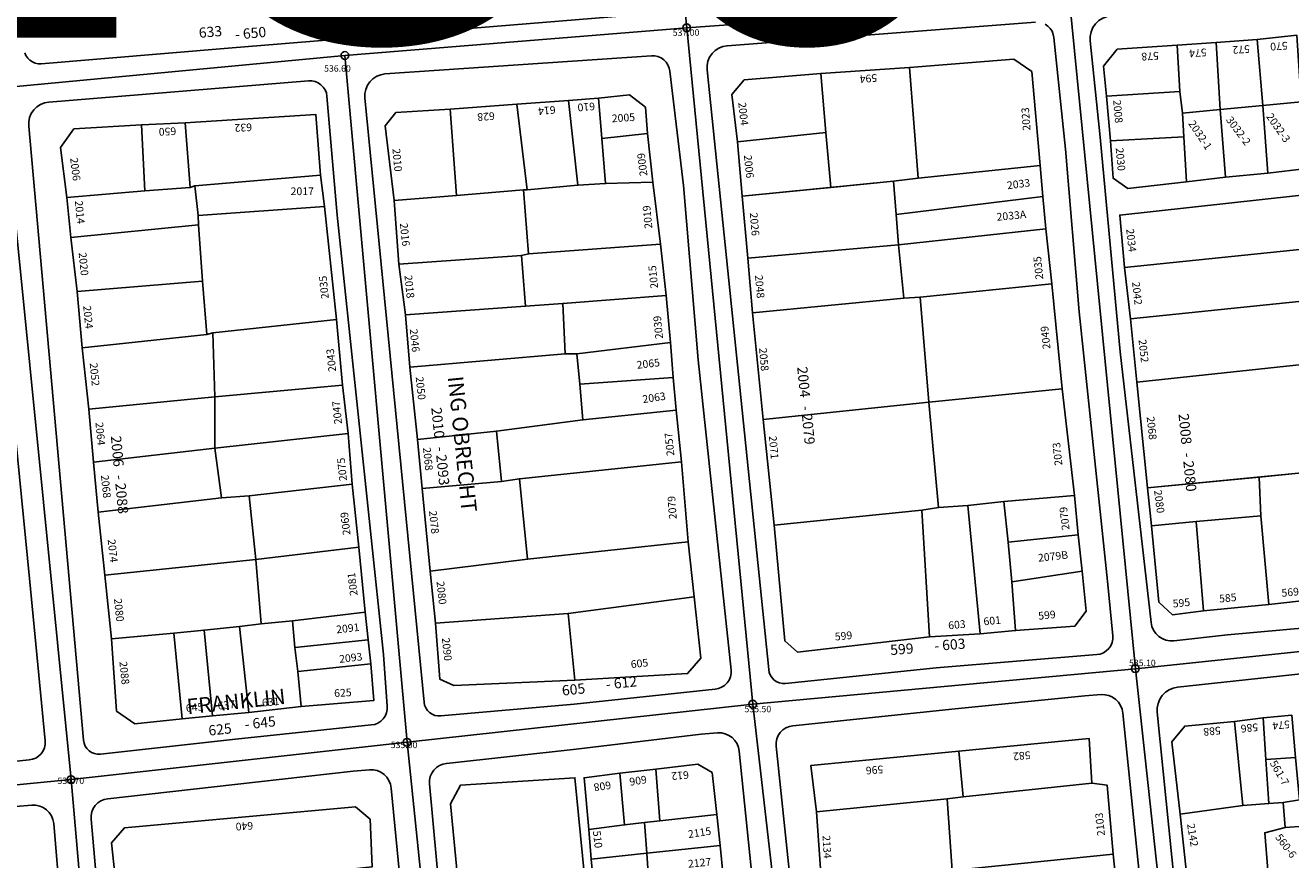
# Model space of a CAD drawing. Extents: x 342700 to 350155, y 6294400 to 6302418.
# Drawn here: x 347594 to 347841, y 6295100 to 6295262 of the extents above; entities that cross this region are included whole.
import ezdxf

# ---------------------------------------------------------------- set-up
doc = ezdxf.new("R2010")
doc.units = 0
doc.header["$MEASUREMENT"] = 0
doc.layers.get('0').update_dxf_attribs({"linetype": 'CONTINUOUS'})
for name, color, linetype in [('1010', 7, 'CONTINUOUS'), ('1400', 7, 'CONTINUOUS'), ('1500', 7, 'CONTINUOUS'), ('2000', 7, 'CONTINUOUS'), ('2510', 7, 'CONTINUOUS'), ('LIMITE_PREDIAL', 7, 'CONTINUOUS'), ('STGO-NU', 4, 'CONTINUOUS')]:
    doc.layers.add(name, color=color, linetype=linetype)

msp = doc.modelspace()

# ---------------------------------------------------------------- linework, layer by layer
at = {"color": 10}
for points in [[(347708.24, 6295409.9), (347723.49, 6295261.94)], [(347723.49, 6295261.94), (347798.11, 6295267.34)], [(347798.11, 6295267.34), (347810.99, 6295136.87)], [(347656.82, 6295256.54), (347723.49, 6295261.94)], [(347723.49, 6295261.94), (347736.37, 6295129.96)], [(347589.96, 6295250.24), (347656.82, 6295256.54)], [(347656.82, 6295256.54), (347668.94, 6295122.52)], [(347589.96, 6295250.24), (347603.41, 6295115.23)], [(347810.99, 6295136.87), (347918.58, 6295148.19)], [(347736.37, 6295129.96), (347810.99, 6295136.87)], [(347810.99, 6295136.87), (347821.6, 6295039.22)], [(347668.94, 6295122.52), (347736.37, 6295129.96)], [(347736.37, 6295129.96), (347747.73, 6295030.98)], [(347603.41, 6295115.23), (347668.94, 6295122.52)], [(347668.94, 6295122.52), (347679.17, 6295023.5)], [(347548.86, 6295109.93), (347603.41, 6295115.23)], [(347603.41, 6295115.23), (347612.12, 6295014.88)]]:
    msp.add_lwpolyline(points, dxfattribs=at)
at = {"layer": '1400', "color": 2}
for points in [[(347844.45, 6295234.48), (347836.85, 6295233.58), (347828.55, 6295232.78), (347820.95, 6295231.88), (347809.55, 6295230.58), (347806.65, 6295232.58), (347806.15, 6295239.88), (347805.35, 6295248.58), (347804.75, 6295254.48), (347807.45, 6295257.78), (347819.15, 6295258.58), (347826.75, 6295259.08), (347834.75, 6295259.68), (347842.45, 6295260.48)], [(347736.31, 6295206.3), (347735.41, 6295217), (347734.31, 6295229.1), (347733.41, 6295239.7), (347732.31, 6295248.9), (347734.71, 6295251.8), (347749.61, 6295253), (347766.91, 6295254.2), (347787.31, 6295255.8), (347790.81, 6295253.4), (347792.41, 6295235.1), (347792.91, 6295229), (347793.51, 6295222.7), (347794.71, 6295212), (347796.71, 6295191.5), (347799.11, 6295170.7), (347799.81, 6295163), (347800.61, 6295155.9), (347801.41, 6295148.1), (347799.21, 6295145.2), (347787.61, 6295144.3), (347780.71, 6295143.7), (347770.81, 6295143.1), (347745.11, 6295140.1), (347742.61, 6295142.3), (347740.51, 6295164.9), (347738.41, 6295185.5), (347736.31, 6295206.3)], [(347716.85, 6295231.83), (347715.85, 6295241.33), (347715.45, 6295246.43), (347712.35, 6295248.83), (347706.25, 6295248.23), (347700.45, 6295247.73), (347690.35, 6295247.03), (347677.35, 6295246.03), (347666.75, 6295245.43), (347664.65, 6295242.83), (347666.45, 6295228.23), (347667.35, 6295215.83), (347668.65, 6295205.93), (347669.45, 6295195.73), (347670.95, 6295181.63), (347671.85, 6295172.03), (347673.45, 6295155.93), (347674.45, 6295145.73), (347675.35, 6295134.83), (347678.05, 6295133.63), (347701.65, 6295134.63), (347723.65, 6295135.93), (347726.25, 6295138.93), (347724.95, 6295150.93), (347723.75, 6295161.63), (347722.45, 6295177.23), (347721.45, 6295187.33), (347720.85, 6295193.73), (347720.35, 6295200.53), (347719.45, 6295209.73), (347718.35, 6295219.73), (347716.85, 6295231.83)], [(347655.16, 6295205), (347656.36, 6295192.2), (347657.46, 6295182.8), (347658.26, 6295172.9), (347659.56, 6295160.6), (347660.76, 6295147.9), (347661.36, 6295142.5), (347661.86, 6295137.8), (347662.46, 6295130.7), (347648.26, 6295129.5), (347638.06, 6295128.3), (347630.96, 6295127.7), (347625.06, 6295127.1), (347615.86, 6295126.1), (347612.26, 6295128.6), (347611.26, 6295142.7), (347609.96, 6295155.1), (347608.66, 6295167.4), (347607.76, 6295177.2), (347606.86, 6295187.5), (347605.56, 6295199.5), (347604.56, 6295210.5), (347603.36, 6295221), (347602.56, 6295228.8), (347601.36, 6295238.6), (347603.96, 6295242.2), (347617.16, 6295243), (347625.66, 6295243.4), (347651.16, 6295245), (347652.06, 6295233.2), (347652.86, 6295227.1), (347655.16, 6295205)], [(347811.25, 6295192.78), (347810.05, 6295205.18), (347808.85, 6295215.18), (347807.95, 6295225.38), (347863.45, 6295231.48)], [(347845.75, 6295150.38), (347837.05, 6295149.38), (347824.25, 6295148.18), (347818.25, 6295147.38), (347815.55, 6295149.88), (347814.15, 6295164.78), (347813.35, 6295172.18), (347811.25, 6295192.78)], [(347821.02, 6295096.38), (347819.72, 6295108.48), (347818.12, 6295122.58), (347820.62, 6295125.68), (347830.32, 6295126.58), (347835.92, 6295127.28), (347841.52, 6295127.78)], [(347776.57, 6295120.77), (347801.97, 6295123.27), (347802.47, 6295114.57), (347805.47, 6295114.17), (347806.67, 6295100.67), (347807.97, 6295088.07), (347809.17, 6295076.87), (347810.37, 6295066.27), (347812.17, 6295049.77), (347810.07, 6295046.67), (347783.17, 6295044.27), (347757.07, 6295041.47), (347754.37, 6295044.27), (347752.77, 6295060.67), (347751.87, 6295071.67), (347750.77, 6295082.27), (347749.77, 6295095.07), (347748.77, 6295108.97), (347747.67, 6295117.97), (347776.57, 6295120.77)], [(347705.4, 6295093.73), (347704.83, 6295099.73), (347704.37, 6295105.52), (347703.46, 6295115.61), (347710.45, 6295116.49), (347717.44, 6295117.27), (347725.63, 6295118.26), (347728.45, 6295116.59), (347729.34, 6295108.4), (347730, 6295102.4), (347730.57, 6295096.41), (347731.24, 6295089.72), (347731.91, 6295083.62), (347732.69, 6295076.43), (347721.8, 6295075.41), (347714.21, 6295074.73), (347707.31, 6295074.45), (347706.73, 6295081.85), (347705.96, 6295087.54), (347705.4, 6295093.73)], [(347698.77, 6295032.66), (347688.18, 6295030.94), (347684.56, 6295033.2), (347684.1, 6295038.5), (347683.42, 6295046.19), (347682.72, 6295054.98), (347681.48, 6295067.97), (347677.41, 6295110.53), (347679.37, 6295114.15), (347701.66, 6295115.59), (347706.05, 6295070.54), (347733.02, 6295073.23), (347734.36, 6295060.95), (347735.13, 6295054.26), (347735.59, 6295049.06), (347736.69, 6295040.07), (347733.92, 6295036.94), (347723.93, 6295035.83), (347707.46, 6295033.45), (347698.77, 6295032.66)], [(347662.11, 6295098.2), (347661.71, 6295107.5), (347658.91, 6295109.9), (347613.81, 6295105.8), (347611.31, 6295102.9), (347612.31, 6295093.2)], [(347843.02, 6295111.28), (347839.82, 6295110.78), (347840.22, 6295105.88), (347843.92, 6295106.18)]]:
    msp.add_lwpolyline(points, dxfattribs=at)
at = {"layer": '1500'}
for centre in [(347723.48, 6295261.94), (347656.81, 6295256.54), (347810.98, 6295136.87), (347736.36, 6295129.96), (347668.93, 6295122.52), (347603.4, 6295115.23)]:
    msp.add_circle(centre, 0.759, dxfattribs=at)
at = {"layer": '2000', "color": 1}
for points in [[(347715.24, 6295264.61), (347634.04, 6295257.98), (347597.57, 6295254.92), (347596.97, 6295254.93), (347596.39, 6295255.04), (347595.85, 6295255.27), (347595.35, 6295255.6), (347594.94, 6295256.02), (347594.61, 6295256.51), (347594.38, 6295257.06)], [(347793.38, 6295262.62), (347793.91, 6295262.26), (347794.37, 6295261.8), (347794.73, 6295261.26), (347794.98, 6295260.66), (347795.11, 6295260.02), (347797.38, 6295238.27), (347800.05, 6295206.5), (347805.57, 6295153.98), (347806.59, 6295143.32), (347806.59, 6295142.65), (347806.45, 6295141.99), (347806.19, 6295141.37), (347805.8, 6295140.81), (347805.32, 6295140.35), (347804.75, 6295139.99), (347804.12, 6295139.74), (347803.46, 6295139.63), (347772.13, 6295137.03), (347742.76, 6295133.98), (347742.17, 6295133.98), (347741.59, 6295134.09), (347741.04, 6295134.32), (347740.55, 6295134.65), (347740.13, 6295135.07), (347739.8, 6295135.57), (347739.58, 6295136.11), (347739.47, 6295136.7), (347727.44, 6295253.73), (347727.44, 6295254.58), (347727.61, 6295255.41), (347727.94, 6295256.2), (347728.42, 6295256.9), (347729.03, 6295257.49), (347729.74, 6295257.96), (347730.53, 6295258.27), (347731.37, 6295258.43), (347791.5, 6295263.02)], [(347805.46, 6295264.17), (347804.62, 6295263.84), (347803.87, 6295263.35), (347803.22, 6295262.73), (347802.72, 6295261.98), (347802.37, 6295261.15), (347802.19, 6295260.27), (347802.2, 6295259.37), (347804.14, 6295240.61), (347808.03, 6295198.69), (347814.08, 6295145.88), (347814.23, 6295145.1), (347814.54, 6295144.38), (347814.99, 6295143.72), (347815.55, 6295143.17), (347816.21, 6295142.74), (347816.94, 6295142.44), (347817.72, 6295142.3), (347818.51, 6295142.31), (347828.96, 6295143.48), (347850.66, 6295145.42)], [(347717.23, 6295256.45), (347717.87, 6295256.31), (347718.47, 6295256.06), (347719, 6295255.69), (347719.46, 6295255.23), (347719.82, 6295254.69), (347720.07, 6295254.09), (347720.2, 6295253.45), (347722.83, 6295231.14), (347725.7, 6295197.12), (347731.11, 6295146.37), (347732.13, 6295136.6), (347732.13, 6295135.93), (347731.99, 6295135.27), (347731.73, 6295134.65), (347731.35, 6295134.1), (347730.86, 6295133.63), (347730.29, 6295133.27), (347729.66, 6295133.02), (347729, 6295132.91), (347701.56, 6295129.97), (347675.53, 6295127.65), (347674.94, 6295127.65), (347674.36, 6295127.77), (347673.81, 6295128), (347673.32, 6295128.33), (347672.9, 6295128.75), (347672.57, 6295129.24), (347672.35, 6295129.79), (347672.24, 6295130.37), (347660.71, 6295248.25), (347660.71, 6295249.1), (347660.88, 6295249.93), (347661.21, 6295250.72), (347661.69, 6295251.42), (347662.29, 6295252.01), (347663.01, 6295252.48), (347663.8, 6295252.79), (347664.63, 6295252.95), (347716.59, 6295256.46), (347717.23, 6295256.45)], [(347650.35, 6295251.59), (347650.99, 6295251.45), (347651.58, 6295251.2), (347652.12, 6295250.83), (347652.58, 6295250.37), (347652.94, 6295249.83), (347653.19, 6295249.23), (347653.31, 6295248.59), (347655.32, 6295225.35), (347659.27, 6295187.8), (347664.36, 6295139.66), (347665.08, 6295129.59), (347665.08, 6295128.92), (347664.94, 6295128.26), (347664.68, 6295127.64), (347664.3, 6295127.09), (347663.81, 6295126.62), (347663.24, 6295126.26), (347662.62, 6295126.02), (347661.95, 6295125.91), (347635.5, 6295123.1), (347609.11, 6295120.18), (347608.52, 6295120.18), (347607.94, 6295120.3), (347607.39, 6295120.53), (347606.9, 6295120.86), (347606.48, 6295121.28), (347606.15, 6295121.77), (347605.93, 6295122.32), (347605.81, 6295122.9), (347595.14, 6295242.74), (347595.14, 6295243.59), (347595.31, 6295244.43), (347595.64, 6295245.21), (347596.12, 6295245.91), (347596.73, 6295246.51), (347597.44, 6295246.97), (347598.23, 6295247.29), (347599.07, 6295247.44), (347649.7, 6295251.6), (347650.35, 6295251.59)], [(347591.79, 6295190.17), (347595.27, 6295154.49), (347598.35, 6295122.78), (347598.35, 6295122.11), (347598.21, 6295121.45), (347597.95, 6295120.83), (347597.57, 6295120.28), (347597.08, 6295119.81), (347596.51, 6295119.45), (347595.88, 6295119.21), (347595.22, 6295119.09), (347579.38, 6295117.37)], [(347822.7, 6295054.41), (347815.26, 6295128.39), (347815.26, 6295129.26), (347815.43, 6295130.11), (347815.76, 6295130.92), (347816.24, 6295131.65), (347816.85, 6295132.27), (347817.58, 6295132.76), (347818.38, 6295133.1), (347819.23, 6295133.28), (347864.42, 6295138.15), (347910.81, 6295143.31), (347911.85, 6295143.33), (347912.87, 6295143.16), (347913.84, 6295142.8), (347914.73, 6295142.27), (347915.51, 6295141.58), (347916.14, 6295140.76), (347916.61, 6295139.84), (347916.91, 6295138.84), (347918.31, 6295131.7), (347923.13, 6295107.23), (347931.63, 6295060.03)], [(347814.78, 6295067.24), (347808.54, 6295128.23), (347808.39, 6295128.99), (347808.11, 6295129.7), (347807.69, 6295130.34), (347807.15, 6295130.89), (347806.52, 6295131.33), (347805.81, 6295131.63), (347805.06, 6295131.79), (347804.29, 6295131.81), (347801.11, 6295131.55), (347775.85, 6295129.07), (347744.2, 6295125.74), (347743.5, 6295125.61), (347742.83, 6295125.34), (347742.24, 6295124.95), (347741.73, 6295124.45), (347741.33, 6295123.86), (347741.05, 6295123.2), (347740.92, 6295122.5), (347740.92, 6295121.78), (347749.49, 6295039.88)], [(347739.08, 6295068.15), (347733.72, 6295120.76), (347733.58, 6295121.52), (347733.29, 6295122.23), (347732.87, 6295122.88), (347732.33, 6295123.43), (347731.7, 6295123.86), (347730.99, 6295124.16), (347730.24, 6295124.33), (347729.47, 6295124.34), (347726.29, 6295124.08), (347701.92, 6295121.16), (347676.61, 6295118.38), (347675.91, 6295118.25), (347675.25, 6295117.99), (347674.65, 6295117.6), (347674.14, 6295117.1), (347673.74, 6295116.5), (347673.47, 6295115.84), (347673.33, 6295115.14), (347673.33, 6295114.43), (347680.95, 6295031.39)], [(347671.83, 6295052.06), (347665.83, 6295113.59), (347665.69, 6295114.35), (347665.4, 6295115.06), (347664.98, 6295115.7), (347664.44, 6295116.25), (347663.81, 6295116.69), (347663.1, 6295116.99), (347662.35, 6295117.15), (347661.58, 6295117.17), (347658.4, 6295116.91), (347635.35, 6295114.25), (347610.57, 6295111.47), (347609.87, 6295111.35), (347609.2, 6295111.08), (347608.6, 6295110.69), (347608.1, 6295110.19), (347607.7, 6295109.6), (347607.42, 6295108.94), (347607.29, 6295108.24), (347607.29, 6295107.52), (347614.73, 6295023.01)], [(347604.19, 6295056.57), (347600.01, 6295106.68), (347599.86, 6295107.44), (347599.58, 6295108.15), (347599.16, 6295108.79), (347598.62, 6295109.34), (347597.99, 6295109.78), (347597.28, 6295110.08), (347596.53, 6295110.24), (347595.76, 6295110.26), (347592.58, 6295110), (347534.38, 6295103.85), (347484.7, 6295098.36)]]:
    msp.add_lwpolyline(points, dxfattribs=at)
at = {"layer": 'LIMITE_PREDIAL', "color": 4}
for points in [[(347843.35, 6295247.48), (347835.85, 6295246.78), (347834.75, 6295259.68), (347842.45, 6295260.48), (347843.35, 6295247.48)], [(347805.35, 6295248.58), (347804.75, 6295254.48), (347807.45, 6295257.78), (347819.15, 6295258.58), (347819.65, 6295249.48), (347805.35, 6295248.58)], [(347827.55, 6295245.98), (347820.15, 6295245.28), (347819.65, 6295249.48), (347819.15, 6295258.58), (347826.75, 6295259.08), (347827.55, 6295245.98)], [(347835.85, 6295246.78), (347827.55, 6295245.98), (347826.75, 6295259.08), (347834.75, 6295259.68), (347835.85, 6295246.78)], [(347766.91, 6295254.2), (347787.31, 6295255.8), (347790.81, 6295253.4), (347792.41, 6295235.1), (347768.61, 6295232.6), (347766.91, 6295254.2)], [(347733.41, 6295239.7), (347732.31, 6295248.9), (347734.71, 6295251.8), (347749.61, 6295253), (347750.61, 6295241.5), (347733.41, 6295239.7)], [(347768.61, 6295232.6), (347763.81, 6295232), (347751.61, 6295230.8), (347750.61, 6295241.5), (347749.61, 6295253), (347766.91, 6295254.2), (347768.61, 6295232.6)], [(347690.35, 6295247.03), (347692.35, 6295230.33), (347702.25, 6295231.23), (347700.45, 6295247.73), (347690.35, 6295247.03)], [(347700.45, 6295247.73), (347702.25, 6295231.23), (347707.65, 6295231.53), (347706.95, 6295240.33), (347706.25, 6295248.23), (347700.45, 6295247.73)], [(347706.25, 6295248.23), (347712.35, 6295248.83), (347715.45, 6295246.43), (347715.85, 6295241.33), (347706.95, 6295240.33), (347706.25, 6295248.23)], [(347806.15, 6295239.88), (347805.35, 6295248.58), (347819.65, 6295249.48), (347820.15, 6295245.28), (347820.45, 6295240.68), (347806.15, 6295239.88)], [(347666.45, 6295228.23), (347664.65, 6295242.83), (347666.75, 6295245.43), (347677.35, 6295246.03), (347678.55, 6295229.23), (347666.45, 6295228.23)], [(347677.35, 6295246.03), (347678.55, 6295229.23), (347691.65, 6295230.33), (347692.35, 6295230.33), (347690.35, 6295247.03), (347677.35, 6295246.03)], [(347828.55, 6295232.78), (347820.95, 6295231.88), (347820.45, 6295240.68), (347820.15, 6295245.28), (347827.55, 6295245.98), (347828.55, 6295232.78)], [(347836.85, 6295233.58), (347828.55, 6295232.78), (347827.55, 6295245.98), (347835.85, 6295246.78), (347836.85, 6295233.58)], [(347844.45, 6295234.48), (347836.85, 6295233.58), (347835.85, 6295246.78), (347843.35, 6295247.48), (347844.45, 6295234.48)], [(347617.16, 6295243), (347617.76, 6295230.1), (347602.56, 6295228.8), (347601.36, 6295238.6), (347603.96, 6295242.2), (347617.16, 6295243)], [(347617.16, 6295243), (347617.76, 6295230.1), (347626.66, 6295230.8), (347625.66, 6295243.4), (347617.16, 6295243)], [(347625.66, 6295243.4), (347626.66, 6295230.8), (347627.56, 6295231.1), (347652.06, 6295233.2), (347651.16, 6295245), (347625.66, 6295243.4)], [(347707.65, 6295231.53), (347706.95, 6295240.33), (347715.85, 6295241.33), (347716.85, 6295231.83), (347707.65, 6295231.53)], [(347734.31, 6295229.1), (347733.41, 6295239.7), (347750.61, 6295241.5), (347751.61, 6295230.8), (347734.31, 6295229.1)], [(347820.45, 6295240.68), (347820.95, 6295231.88), (347809.55, 6295230.58), (347806.65, 6295232.58), (347806.15, 6295239.88), (347820.45, 6295240.68)], [(347652.86, 6295227.1), (347628.16, 6295225.3), (347627.56, 6295231.1), (347652.06, 6295233.2), (347652.86, 6295227.1)], [(347764.31, 6295225.5), (347763.81, 6295232), (347768.61, 6295232.6), (347792.41, 6295235.1), (347792.91, 6295229), (347764.31, 6295225.5)], [(347602.56, 6295228.8), (347617.76, 6295230.1), (347626.66, 6295230.8), (347627.56, 6295231.1), (347628.16, 6295225.3), (347628.26, 6295223.5), (347603.36, 6295221), (347602.56, 6295228.8)], [(347666.45, 6295228.23), (347678.55, 6295229.23), (347691.65, 6295230.33), (347692.65, 6295217.83), (347691.25, 6295217.53), (347667.35, 6295215.83), (347666.45, 6295228.23)], [(347718.35, 6295219.73), (347692.65, 6295217.83), (347691.65, 6295230.33), (347692.35, 6295230.33), (347702.25, 6295231.23), (347707.65, 6295231.53), (347716.85, 6295231.83), (347718.35, 6295219.73)], [(347735.41, 6295217), (347734.31, 6295229.1), (347763.81, 6295232), (347764.31, 6295225.5), (347764.81, 6295219.6), (347735.41, 6295217)], [(347808.85, 6295215.18), (347807.95, 6295225.38), (347863.45, 6295231.48), (347865.05, 6295222.58), (347865.15, 6295220.98), (347808.85, 6295215.18)], [(347792.91, 6295229), (347793.51, 6295222.7), (347764.81, 6295219.6), (347764.31, 6295225.5), (347792.91, 6295229)], [(347655.16, 6295205), (347631.06, 6295202.4), (347629.86, 6295202.1), (347629.06, 6295212.5), (347628.26, 6295223.5), (347628.16, 6295225.3), (347652.86, 6295227.1), (347655.16, 6295205)], [(347603.36, 6295221), (347628.26, 6295223.5), (347629.06, 6295212.5), (347604.56, 6295210.5), (347603.36, 6295221)], [(347793.51, 6295222.7), (347794.71, 6295212), (347769.01, 6295209.4), (347765.81, 6295209.2), (347764.81, 6295219.6), (347793.51, 6295222.7)], [(347810.05, 6295205.18), (347808.85, 6295215.18), (347865.15, 6295220.98), (347865.95, 6295217.98), (347866.85, 6295212.58), (347866.85, 6295210.98), (347810.05, 6295205.18)], [(347719.45, 6295209.73), (347699.35, 6295208.13), (347692.05, 6295207.63), (347691.25, 6295217.53), (347692.65, 6295217.83), (347718.35, 6295219.73), (347719.45, 6295209.73)], [(347736.31, 6295206.3), (347735.41, 6295217), (347764.81, 6295219.6), (347765.81, 6295209.2), (347736.31, 6295206.3)], [(347667.35, 6295215.83), (347691.25, 6295217.53), (347692.05, 6295207.63), (347668.65, 6295205.93), (347667.35, 6295215.83)], [(347604.56, 6295210.5), (347629.06, 6295212.5), (347629.86, 6295202.1), (347605.56, 6295199.5), (347604.56, 6295210.5)], [(347770.71, 6295188.9), (347769.01, 6295209.4), (347794.71, 6295212), (347796.71, 6295191.5), (347770.71, 6295188.9)], [(347811.25, 6295192.78), (347810.05, 6295205.18), (347866.85, 6295210.98), (347868.65, 6295202.58), (347869.05, 6295198.98), (347811.25, 6295192.78)], [(347668.65, 6295205.93), (347692.05, 6295207.63), (347699.35, 6295208.13), (347699.75, 6295198.33), (347669.45, 6295195.73), (347668.65, 6295205.93)], [(347720.35, 6295200.53), (347702.05, 6295198.33), (347699.75, 6295198.33), (347699.35, 6295208.13), (347719.45, 6295209.73), (347720.35, 6295200.53)], [(347738.41, 6295185.5), (347736.31, 6295206.3), (347765.81, 6295209.2), (347769.01, 6295209.4), (347770.71, 6295188.9), (347738.41, 6295185.5)], [(347656.36, 6295192.2), (347631.46, 6295189.9), (347631.06, 6295202.4), (347655.16, 6295205), (347656.36, 6295192.2)], [(347605.56, 6295199.5), (347629.86, 6295202.1), (347631.06, 6295202.4), (347631.46, 6295189.9), (347606.86, 6295187.5), (347605.56, 6295199.5)], [(347670.95, 6295181.63), (347686.35, 6295183.23), (347703.25, 6295185.43), (347702.65, 6295192.43), (347702.05, 6295198.33), (347699.75, 6295198.33), (347669.45, 6295195.73), (347670.95, 6295181.63)], [(347702.65, 6295192.43), (347702.05, 6295198.33), (347720.35, 6295200.53), (347720.85, 6295193.73), (347702.65, 6295192.43)], [(347869.05, 6295198.98), (347869.55, 6295197.78), (347870.25, 6295192.68), (347872.25, 6295178.08), (347859.25, 6295176.88), (347851.05, 6295175.88), (347843.45, 6295175.08), (347813.35, 6295172.18), (347811.25, 6295192.78), (347869.05, 6295198.98)], [(347703.25, 6295185.43), (347702.65, 6295192.43), (347720.85, 6295193.73), (347721.45, 6295187.33), (347703.25, 6295185.43)], [(347657.46, 6295182.8), (347631.46, 6295179.9), (347631.46, 6295189.9), (347656.36, 6295192.2), (347657.46, 6295182.8)], [(347796.71, 6295191.5), (347799.11, 6295170.7), (347785.31, 6295169.5), (347778.31, 6295168.7), (347772.61, 6295168.3), (347770.71, 6295188.9), (347796.71, 6295191.5)], [(347606.86, 6295187.5), (347631.46, 6295189.9), (347631.46, 6295179.9), (347607.76, 6295177.2), (347606.86, 6295187.5)], [(347770.71, 6295188.9), (347772.61, 6295168.3), (347769.31, 6295167.8), (347740.51, 6295164.9), (347738.41, 6295185.5), (347770.71, 6295188.9)], [(347722.45, 6295177.23), (347690.85, 6295173.93), (347687.35, 6295173.43), (347686.35, 6295183.23), (347703.25, 6295185.43), (347721.45, 6295187.33), (347722.45, 6295177.23)], [(347658.26, 6295172.9), (347638.16, 6295170.6), (347632.76, 6295170.2), (347631.46, 6295179.9), (347657.46, 6295182.8), (347658.26, 6295172.9)], [(347670.95, 6295181.63), (347686.35, 6295183.23), (347687.35, 6295173.43), (347671.85, 6295172.03), (347670.95, 6295181.63)], [(347607.76, 6295177.2), (347631.46, 6295179.9), (347632.76, 6295170.2), (347608.66, 6295167.4), (347607.76, 6295177.2)], [(347723.75, 6295161.63), (347692.45, 6295158.23), (347690.85, 6295173.93), (347722.45, 6295177.23), (347723.75, 6295161.63)], [(347671.85, 6295172.03), (347687.35, 6295173.43), (347690.85, 6295173.93), (347692.45, 6295158.23), (347673.45, 6295155.93), (347671.85, 6295172.03)], [(347835.15, 6295174.28), (347835.45, 6295166.68), (347822.85, 6295165.58), (347814.15, 6295164.78), (347813.35, 6295172.18), (347835.15, 6295174.28)], [(347845.75, 6295150.38), (347837.05, 6295149.38), (347835.45, 6295166.68), (347835.15, 6295174.28), (347843.45, 6295175.08), (347845.75, 6295150.38)], [(347659.56, 6295160.6), (347639.46, 6295158.2), (347638.16, 6295170.6), (347658.26, 6295172.9), (347659.56, 6295160.6)], [(347608.66, 6295167.4), (347632.76, 6295170.2), (347638.16, 6295170.6), (347639.46, 6295158.2), (347609.96, 6295155.1), (347608.66, 6295167.4)], [(347780.71, 6295143.7), (347770.81, 6295143.1), (347769.31, 6295167.8), (347772.61, 6295168.3), (347778.31, 6295168.7), (347780.71, 6295143.7)], [(347778.31, 6295168.7), (347785.31, 6295169.5), (347786.21, 6295161.6), (347786.91, 6295153.8), (347787.61, 6295144.3), (347780.71, 6295143.7), (347778.31, 6295168.7)], [(347786.21, 6295161.6), (347785.31, 6295169.5), (347799.11, 6295170.7), (347799.81, 6295163), (347786.21, 6295161.6)], [(347769.31, 6295167.8), (347770.81, 6295143.1), (347745.11, 6295140.1), (347742.61, 6295142.3), (347740.51, 6295164.9), (347769.31, 6295167.8)], [(347837.05, 6295149.38), (347824.25, 6295148.18), (347822.85, 6295165.58), (347835.45, 6295166.68), (347837.05, 6295149.38)], [(347824.25, 6295148.18), (347818.25, 6295147.38), (347815.55, 6295149.88), (347814.15, 6295164.78), (347822.85, 6295165.58), (347824.25, 6295148.18)], [(347674.45, 6295145.73), (347700.35, 6295147.63), (347724.95, 6295150.93), (347723.75, 6295161.63), (347692.45, 6295158.23), (347673.45, 6295155.93), (347674.45, 6295145.73)], [(347786.91, 6295153.8), (347786.21, 6295161.6), (347799.81, 6295163), (347800.61, 6295155.9), (347786.91, 6295153.8)], [(347659.56, 6295160.6), (347639.46, 6295158.2), (347640.46, 6295145.6), (347646.56, 6295146.2), (347660.76, 6295147.9), (347659.56, 6295160.6)], [(347609.96, 6295155.1), (347639.46, 6295158.2), (347640.46, 6295145.6), (347636.26, 6295145.1), (347629.36, 6295144.4), (347623.46, 6295143.8), (347611.26, 6295142.7), (347609.96, 6295155.1)], [(347800.61, 6295155.9), (347801.41, 6295148.1), (347799.21, 6295145.2), (347787.61, 6295144.3), (347786.91, 6295153.8), (347800.61, 6295155.9)], [(347724.95, 6295150.93), (347700.35, 6295147.63), (347701.65, 6295134.63), (347723.65, 6295135.93), (347726.25, 6295138.93), (347724.95, 6295150.93)], [(347660.76, 6295147.9), (347646.56, 6295146.2), (347647.06, 6295141), (347661.36, 6295142.5), (347660.76, 6295147.9)], [(347674.45, 6295145.73), (347700.35, 6295147.63), (347701.65, 6295134.63), (347678.05, 6295133.63), (347675.35, 6295134.83), (347674.45, 6295145.73)], [(347625.06, 6295127.1), (347623.46, 6295143.8), (347629.36, 6295144.4), (347630.96, 6295127.7), (347625.06, 6295127.1)], [(347630.96, 6295127.7), (347629.36, 6295144.4), (347636.26, 6295145.1), (347638.06, 6295128.3), (347630.96, 6295127.7)], [(347638.06, 6295128.3), (347636.26, 6295145.1), (347640.46, 6295145.6), (347646.56, 6295146.2), (347647.06, 6295141), (347647.66, 6295136.3), (347648.26, 6295129.5), (347638.06, 6295128.3)], [(347611.26, 6295142.7), (347623.46, 6295143.8), (347625.06, 6295127.1), (347615.86, 6295126.1), (347612.26, 6295128.6), (347611.26, 6295142.7)], [(347661.36, 6295142.5), (347647.06, 6295141), (347647.66, 6295136.3), (347661.86, 6295137.8), (347661.36, 6295142.5)], [(347648.26, 6295129.5), (347647.66, 6295136.3), (347661.86, 6295137.8), (347662.46, 6295130.7), (347648.26, 6295129.5)], [(347831.92, 6295110.18), (347819.72, 6295108.48), (347818.12, 6295122.58), (347820.62, 6295125.68), (347830.32, 6295126.58), (347831.92, 6295110.18)], [(347830.32, 6295126.58), (347835.92, 6295127.28), (347836.42, 6295119.18), (347837.02, 6295110.58), (347831.92, 6295110.18), (347830.32, 6295126.58)], [(347842.22, 6295119.58), (347836.42, 6295119.18), (347835.92, 6295127.28), (347841.52, 6295127.78), (347842.22, 6295119.58)], [(347777.37, 6295111.87), (347776.57, 6295120.77), (347801.97, 6295123.27), (347802.47, 6295114.57), (347777.37, 6295111.87)], [(347776.57, 6295120.77), (347777.37, 6295111.87), (347774.27, 6295111.47), (347748.77, 6295108.97), (347747.67, 6295117.97), (347776.57, 6295120.77)], [(347843.02, 6295111.28), (347839.82, 6295110.78), (347837.02, 6295110.58), (347836.42, 6295119.18), (347842.22, 6295119.58), (347843.02, 6295111.28)], [(347718.25, 6295107.17), (347715.25, 6295106.84), (347711.36, 6295106.4), (347710.45, 6295116.49), (347717.44, 6295117.27), (347718.25, 6295107.17)], [(347717.44, 6295117.27), (347725.63, 6295118.26), (347728.45, 6295116.59), (347729.34, 6295108.4), (347718.25, 6295107.17), (347717.44, 6295117.27)], [(347681.48, 6295067.97), (347706.05, 6295070.54), (347701.66, 6295115.59), (347679.37, 6295114.15), (347677.41, 6295110.53), (347681.48, 6295067.97)], [(347681.48, 6295067.97), (347706.05, 6295070.54), (347701.66, 6295115.59), (347679.37, 6295114.15), (347677.41, 6295110.53), (347681.48, 6295067.97)], [(347703.46, 6295115.61), (347710.45, 6295116.49), (347711.36, 6295106.4), (347704.37, 6295105.52), (347703.46, 6295115.61)], [(347775.27, 6295097.47), (347774.27, 6295111.47), (347777.37, 6295111.87), (347802.47, 6295114.57), (347805.47, 6295114.17), (347806.67, 6295100.67), (347775.27, 6295097.47)], [(347658.91, 6295109.9), (347613.81, 6295105.8), (347611.31, 6295102.9), (347612.31, 6295093.2), (347648.31, 6295096.7), (347662.11, 6295098.2), (347661.71, 6295107.5), (347658.91, 6295109.9)], [(347774.27, 6295111.47), (347775.27, 6295097.47), (347770.37, 6295097.07), (347749.77, 6295095.07), (347748.77, 6295108.97), (347774.27, 6295111.47)], [(347821.02, 6295096.38), (347819.72, 6295108.48), (347831.92, 6295110.18), (347837.02, 6295110.58), (347839.82, 6295110.78), (347840.22, 6295105.88), (347836.22, 6295104.88), (347836.82, 6295097.58), (347821.02, 6295096.38)], [(347704.83, 6295099.73), (347704.37, 6295105.52), (347711.36, 6295106.4), (347715.25, 6295106.84), (347715.72, 6295100.85), (347704.83, 6295099.73)], [(347715.72, 6295100.85), (347715.25, 6295106.84), (347718.25, 6295107.17), (347729.34, 6295108.4), (347730, 6295102.4), (347715.72, 6295100.85)], [(347844.92, 6295096.98), (347837.02, 6295096.18), (347836.82, 6295097.58), (347836.22, 6295104.88), (347840.22, 6295105.88), (347843.92, 6295106.18), (347844.92, 6295096.98)], [(347716.08, 6295094.95), (347715.72, 6295100.85), (347730, 6295102.4), (347730.57, 6295096.41), (347716.08, 6295094.95)], [(347705.4, 6295093.73), (347704.83, 6295099.73), (347715.72, 6295100.85), (347716.08, 6295094.95), (347705.4, 6295093.73)], [(347806.67, 6295100.67), (347807.97, 6295088.07), (347787.77, 6295086.07), (347770.77, 6295084.37), (347770.37, 6295097.07), (347775.27, 6295097.47), (347806.67, 6295100.67)]]:
    msp.add_lwpolyline(points, dxfattribs=at)

# ---------------------------------------------------------------- texts
at = {"color": 1}
for s, p in [('537.00', (347720.75, 6295260.38)), ('536.60', (347652.75, 6295253.38)), ('535.10', (347809.75, 6295137.38)), ('535.50', (347734.75, 6295128.38)), ('535.00', (347665.75, 6295121.38)), ('534.70', (347600.75, 6295114.38))]:
    msp.add_text(s, height=1.25, dxfattribs=at).set_placement(p)
at = {"color": 10}
for s, rotation, p in [('ING OBRECHT', 275.8792, (347676.87, 6295193.82)), ('FRANKLIN', 6.1306, (347626.14, 6295127.97))]:
    msp.add_text(s, height=3, rotation=rotation, dxfattribs=at).set_placement(p)
at = {"layer": '1010', "color": 10}
for s, rotation, p in [('633', 5.1566, (347628.41, 6295259.95)), (' - 650', 5.1566, (347634.85, 6295259.57)), ('2004', 275.65, (347745.01, 6295195.73)), ('2010', 275.8792, (347673.65, 6295187.78)), (' - 2079', 275.65, (347745.71, 6295188.69)), ('2008', 275.7646, (347819.39, 6295186.57)), ('2006', 275.4208, (347611.15, 6295182.24)), (' - 2093', 275.8792, (347674.38, 6295180.74)), (' - 2080', 275.7646, (347820.11, 6295179.53)), (' - 2088', 275.4208, (347611.82, 6295175.2)), ('599', 4.5264, (347763.26, 6295139.52)), (' - 603', 4.5264, (347771.22, 6295140.28)), ('605', 5.9588, (347699.25, 6295131.61)), (' - 612', 5.9588, (347707.2, 6295132.75)), (' - 645', 6.1306, (347636.74, 6295124.94)), ('625', 6.1306, (347630.3, 6295123.8))]:
    msp.add_text(s, height=2, rotation=rotation, dxfattribs=at).set_placement(p)
at = {"layer": '2510', "color": 4}
for s, rotation, p in [('574', 184.2059, (347824.84, 6295257.92)), ('572', 184.2059, (347833.28, 6295258.58)), ('570', 184.2059, (347840.64, 6295259.23)), ('578', 184.2059, (347815.51, 6295257.27)), ('594', 184.6643, (347760.56, 6295252.93)), ('2008', 275.077, (347806.65, 6295247.8)), ('628', 184.7789, (347685.98, 6295245.5)), ('614', 184.7789, (347697.84, 6295246.69)), ('610', 184.7789, (347705.53, 6295247.39)), ('2005', 3.6096, (347708.91, 6295243.49)), ('2004', 276.0511, (347733.54, 6295247.33)), ('2023', 93.9651, (347790.54, 6295241.92)), ('2032-3', 304.9854, (347836.43, 6295244.61)), ('632', 182.9454, (347638.66, 6295243.3)), ('2032-1', 304.0114, (347821.23, 6295243.25)), ('3032-2', 306.9908, (347828.57, 6295243.95)), ('650', 182.9454, (347623.87, 6295242.54)), ('2010', 275.077, (347666.08, 6295238.34)), ('2030', 275.077, (347807.15, 6295238.48)), ('2006', 277.1397, (347603.21, 6295236.5)), ('2009', 96.9445, (347715.83, 6295233.08)), ('2006', 276.0511, (347734.63, 6295237.04)), ('2033', 7.5057, (347786.05, 6295230.42)), ('2014', 275.5927, (347604.14, 6295228.14)), ('2019', 95.5121, (347716.79, 6295222.82)), ('2026', 274.9624, (347735.78, 6295225.81)), ('2033A', 5.4431, (347783.99, 6295224.27)), ('2016', 275.8792, (347667.54, 6295223.77)), ('2034', 276.3948, (347809.19, 6295222.65)), ('2020', 275.5927, (347604.88, 6295218.03)), ('2015', 95.5121, (347717.92, 6295211.12)), ('2035', 95.8558, (347793.04, 6295212.9)), ('2035', 95.684, (347653.69, 6295209.1)), ('2018', 275.8792, (347668.42, 6295213.61)), ('2048', 274.9624, (347736.79, 6295213.63)), ('2042', 276.3948, (347810.34, 6295212.29)), ('2024', 275.5927, (347605.76, 6295207.66)), ('2039', 95.5121, (347718.87, 6295201.29)), ('2046', 275.8792, (347669.46, 6295203.11)), ('2049', 95.8558, (347794.44, 6295199.3)), ('2052', 276.3948, (347811.6, 6295201.05)), ('2043', 95.684, (347655.1, 6295194.88)), ('2058', 274.9624, (347737.59, 6295199.42)), ('2052', 275.5927, (347607.03, 6295196.49)), ('2065', 6.7609, (347713.81, 6295195.38)), ('2050', 275.8792, (347670.62, 6295193.79)), ('2063', 8.6517, (347714.98, 6295188.69)), ('2047', 95.684, (347656.25, 6295184.67)), ('2068', 276.3948, (347813.18, 6295186)), ('2064', 275.5927, (347608.15, 6295184.9)), ('2057', 95.5121, (347721.08, 6295178.46)), ('2071', 274.9624, (347739.51, 6295182.25)), ('2073', 95.8558, (347796.77, 6295176.59)), ('2068', 275.8792, (347672.04, 6295179.98)), ('2075', 95.684, (347657.22, 6295173.58)), ('2068', 276.0511, (347609.22, 6295174.61)), ('2080', 277.2543, (347814.63, 6295171.65)), ('2079', 93.9078, (347721.54, 6295166.1)), ('2069', 96.658, (347657.92, 6295163.02)), ('2078', 276.1084, (347673.21, 6295167.64)), ('2079', 96.3715, (347798.16, 6295164.02)), ('2074', 276.0511, (347610.54, 6295162.06)), ('2079B', 6.2452, (347792.08, 6295157.74)), ('2081', 96.658, (347659.3, 6295151.2)), ('2080', 276.1084, (347674.68, 6295153.86)), ('585', 5.5004, (347827.39, 6295149.77)), ('569', 5.5004, (347839.56, 6295150.9)), ('2080', 276.0511, (347611.77, 6295150.5)), ('595', 5.8442, (347818.35, 6295148.8)), ('603', 5.8442, (347774.56, 6295144.55)), ('601', 5.8442, (347781.44, 6295145.33)), ('599', 5.8442, (347792.12, 6295146.42)), ('2091', 6.5317, (347655.2, 6295143.76)), ('599', 5.8442, (347752.44, 6295142.36)), ('2090', 276.1084, (347675.72, 6295142.84)), ('2093', 6.6463, (347655.78, 6295138)), ('2088', 276.0511, (347612.82, 6295138.23)), ('605', 6.1879, (347712.65, 6295136.98)), ('625', 3.495, (347654.76, 6295131.33)), ('645', 5.3858, (347625.86, 6295128.43)), ('637', 5.3858, (347632.07, 6295128.91)), ('631', 5.3858, (347640.71, 6295129.49)), ('574', 185.8675, (347841.05, 6295126.81)), ('588', 185.8675, (347827.57, 6295125.59)), ('586', 185.8675, (347834.86, 6295126.23)), ('582', 185.0654, (347790.48, 6295120.78)), ('612', 185.0654, (347723.83, 6295116.93)), ('596', 185.0654, (347761.75, 6295118.01)), ('561-7', 300.0007, (347837.15, 6295118.45)), ('608', 189.0761, (347708.6, 6295114.94)), ('606', 189.0761, (347715.56, 6295116.05)), ('640', 183.8049, (347638.86, 6295107.01)), ('2103', 95.5694, (347805.06, 6295104.32)), ('510', 276.624, (347705.17, 6295105.17)), ('2115', 8.8235, (347723.85, 6295103.81)), ('2142', 279.3169, (347821.06, 6295106.54)), ('560-6', 306.9908, (347838.19, 6295103.95)), ('2134', 273.129, (347749.96, 6295104.32)), ('2127', 5.5004, (347723.8, 6295098.04))]:
    msp.add_text(s, height=1.5, rotation=rotation, dxfattribs=at).set_placement(p)
msp.add_text('2017', height=1.5, dxfattribs=at).set_placement((347646.22, 6295229.29))
at = {"layer": 'STGO-NU', "color": 3}
msp.add_text('1180', height=110, dxfattribs=at).set_placement((347455.38, 6295260))

doc.saveas('drawing.dxf')
